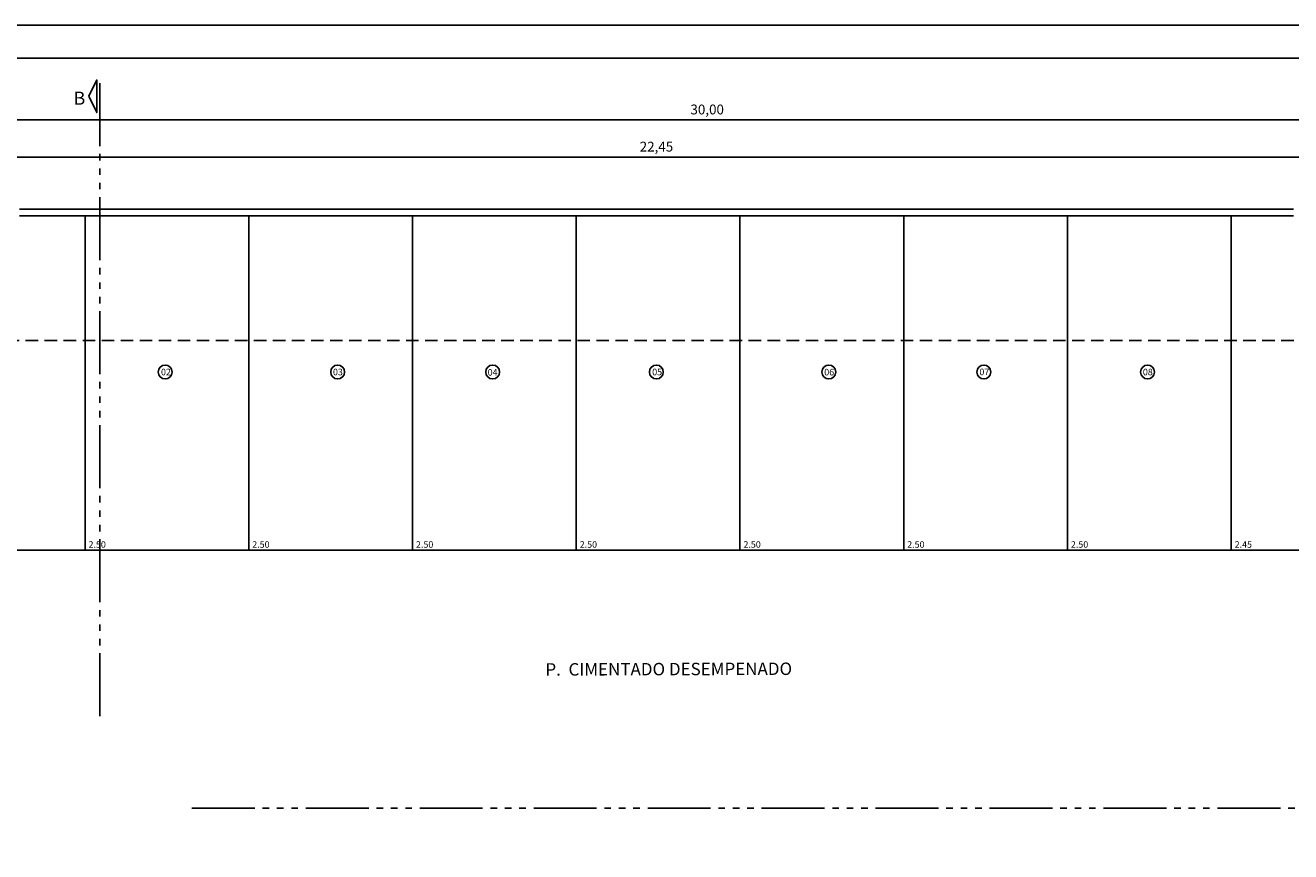
# Model space of a CAD drawing. Units: millimetres. Extents: x 4133 to 4456, y 2164 to 2201.
# Drawn here: x 4187 to 4206, y 2188 to 2201 of the extents above; entities that cross this region are included whole.
import ezdxf

# ---------------------------------------------------------------- set-up
doc = ezdxf.new("R2010")
doc.units = ezdxf.units.MM
doc.linetypes.add('ACAD_ISO06W100', pattern=[36, 24, -3, 0, -3, 0, -3, 0, -3])
doc.linetypes.add('DASHED2', pattern=[9.525, 6.35, -3.175])
for name, color, linetype in [('01', 1, 'Continuous'), ('02', 6, 'Continuous'), ('06', 7, 'Continuous'), ('Cotas', 1, 'Continuous'), ('Texto', 6, 'Continuous')]:
    doc.layers.add(name, color=color, linetype=linetype)
doc.styles.add('ARQ2', font='counb___.ttf')
doc.styles.add('Pen02', font='romans.shx')
doc.styles.get("Standard").update_dxf_attribs({"font": 'ARIAL.TTF'})
doc.dimstyles.new('ISO-25', dxfattribs={"dimtxt": 0.15, "dimasz": 0.05, "dimexe": 0.05, "dimexo": 0.2, "dimgap": 0.05, "dimtad": 1, "dimzin": 1, "dimtxsty": 'Pen02', "dimblk": 'DOT', "dimcen": 0.05, "dimclrd": 1, "dimclre": 1, "dimclrt": 6, "dimadec": 0, "dimazin": 0, "dimtfac": 1, "dimtmove": 0, "dimatfit": 3, "dimfxl": 0, "dimarcsym": 0})

# ---------------------------------------------------------------- blocks, each defined once
blk = doc.blocks.new('_Dot')
at = {"color": 0, "linetype": 'ByBlock', "lineweight": -2}
blk.add_line((-0.5, 0), (-1, 0), dxfattribs=at)
at = {"color": 0, "linetype": 'ByBlock', "const_width": 0.5}
blk.add_lwpolyline([(-0.25, 0, 1), (0.25, 0, 1)], format="xyb", close=True, dxfattribs=at)
blk = doc.blocks.new('*D10')
at = {"layer": 'Cotas', "color": 1, "lineweight": -2}
for p, q in [((4182.383, 2197.914), (4182.383, 2199.128)), ((4212.383, 2197.914), (4212.383, 2199.128)), ((4182.433, 2199.078), (4212.333, 2199.078))]:
    blk.add_line(p, q, dxfattribs=at)
at = {"layer": 'Defpoints', "color": 0}
for p in [(4212.383, 2199.078), (4182.383, 2197.714), (4212.383, 2197.714)]:
    blk.add_point(p, dxfattribs=at)
at = {"layer": 'Cotas', "color": 1, "lineweight": -2, "xscale": 0.05, "yscale": 0.05, "zscale": 0.05, "rotation": 180}
blk.add_blockref('_Dot', (4182.383, 2199.078), dxfattribs=at)
at = {"layer": 'Cotas', "color": 1, "lineweight": -2, "xscale": 0.05, "yscale": 0.05, "zscale": 0.05}
blk.add_blockref('_Dot', (4212.383, 2199.078), dxfattribs=at)
at = {"layer": 'Cotas', "color": 6, "insert": (4197.383, 2199.218), "char_height": 0.15, "attachment_point": 5, "style": 'Pen02'}
blk.add_mtext('30,00', dxfattribs=at)
blk = doc.blocks.new('*D11')
at = {"layer": 'Cotas', "color": 1, "lineweight": -2}
for p, q in [((4185.383, 2197.714), (4185.383, 2198.561)), ((4207.833, 2197.714), (4207.833, 2198.561)), ((4185.433, 2198.511), (4207.783, 2198.511))]:
    blk.add_line(p, q, dxfattribs=at)
at = {"layer": 'Defpoints', "color": 0}
for p in [(4207.833, 2198.511), (4185.383, 2197.514), (4207.833, 2197.514)]:
    blk.add_point(p, dxfattribs=at)
at = {"layer": 'Cotas', "color": 1, "lineweight": -2, "xscale": 0.05, "yscale": 0.05, "zscale": 0.05, "rotation": 180}
blk.add_blockref('_Dot', (4185.383, 2198.511), dxfattribs=at)
at = {"layer": 'Cotas', "color": 1, "lineweight": -2, "xscale": 0.05, "yscale": 0.05, "zscale": 0.05}
blk.add_blockref('_Dot', (4207.833, 2198.511), dxfattribs=at)
at = {"layer": 'Cotas', "color": 6, "insert": (4196.608, 2198.651), "char_height": 0.15, "attachment_point": 5, "style": 'Pen02'}
blk.add_mtext('22,45', dxfattribs=at)

msp = doc.modelspace()

# ---------------------------------------------------------------- linework, layer by layer
at = {"layer": '01'}
for p, q in [((4187.883, 2192.514), (4187.883, 2197.614)), ((4190.383, 2192.514), (4190.383, 2197.614)), ((4192.883, 2192.514), (4192.883, 2197.614)), ((4195.383, 2192.514), (4195.383, 2197.614)), ((4197.883, 2192.514), (4197.883, 2197.614)), ((4200.383, 2192.514), (4200.383, 2197.614)), ((4202.883, 2192.514), (4202.883, 2197.614)), ((4205.383, 2192.514), (4205.383, 2197.614)), ((4200.383, 2192.514), (4200.383, 2197.514)), ((4185.383, 2192.514), (4207.833, 2192.514)), ((4185.383, 2192.514), (4207.833, 2192.514))]:
    msp.add_line(p, q, dxfattribs=at)
at = {"layer": '01', "linetype": 'DASHED2', "ltscale": 0.03}
msp.add_line((4185.233, 2195.714), (4207.983, 2195.714), dxfattribs=at)
at = {"layer": '01'}
msp.add_lwpolyline([(4223.518, 2200.522), (4176.367, 2200.522), (4176.367, 2170.822), (4223.518, 2170.822)], close=True, dxfattribs=at)
at = {"layer": '02'}
for p, q in [((4186.883, 2197.714), (4206.333, 2197.714)), ((4186.883, 2197.614), (4206.333, 2197.614))]:
    msp.add_line(p, q, dxfattribs=at)
msp.add_lwpolyline([(4187.939, 2199.439), (4188.061, 2199.189), (4188.061, 2199.689)], close=True, dxfattribs=at)
at = {"layer": '06', "linetype": 'ACAD_ISO06W100', "ltscale": 0.04}
for p, q in [((4188.111, 2189.979), (4188.111, 2199.689)), ((4189.514, 2188.577), (4213.923, 2188.577))]:
    msp.add_line(p, q, dxfattribs=at)
at = {"layer": '06'}
msp.add_lwpolyline([(4223.018, 2171.322), (4223.018, 2200.022), (4177.617, 2200.022), (4177.617, 2171.322)], close=True, dxfattribs=at)
at = {"layer": 'Texto'}
for centre in [(4189.107, 2195.231), (4191.74, 2195.231), (4194.107, 2195.231), (4196.607, 2195.231), (4199.24, 2195.231), (4201.607, 2195.231), (4204.107, 2195.231)]:
    msp.add_circle(centre, 0.106, dxfattribs=at)

# ---------------------------------------------------------------- texts
at = {"layer": '02'}
msp.add_text('B', height=0.2, dxfattribs=at).set_placement((4187.708, 2199.31))
at = {"layer": 'Cotas', "style": 'Pen02'}
for s, p in [('2.50', (4187.936, 2192.549)), ('2.50', (4190.436, 2192.549)), ('2.50', (4192.936, 2192.549)), ('2.50', (4195.436, 2192.549)), ('2.50', (4197.936, 2192.549)), ('2.50', (4200.436, 2192.549)), ('2.50', (4202.936, 2192.549)), ('2.45', (4205.436, 2192.549))]:
    msp.add_text(s, height=0.1, dxfattribs=at).set_placement(p)
at = {"layer": 'Texto'}
for s, p in [('02', (4189.043, 2195.181)), ('03', (4191.669, 2195.181)), ('04', (4194.031, 2195.177)), ('05', (4196.543, 2195.181)), ('06', (4199.17, 2195.179)), ('07', (4201.539, 2195.183)), ('08', (4204.035, 2195.181))]:
    msp.add_text(s, height=0.1, dxfattribs=at).set_placement(p)
at = {"layer": 'Texto', "style": 'ARQ2'}
msp.add_text('P.  CIMENTADO DESEMPENADO', height=0.19, rotation=0.164, dxfattribs=at).set_placement((4194.913, 2190.597))

# ---------------------------------------------------------------- dimensions: what is measured, and where the dimension line sits
at = {"layer": 'Cotas'}
for base, p1, p2, picture, middle in [((4212.383, 2199.078), (4182.383, 2197.714), (4212.383, 2197.714), '*D10', (4197.383, 2199.218)), ((4207.833, 2198.511), (4185.383, 2197.514), (4207.833, 2197.514), '*D11', (4196.608, 2198.651))]:
    dim = msp.add_linear_dim(base=base, p1=p1, p2=p2, dimstyle='ISO-25', dxfattribs=at)
    dim.commit()
    dim.dimension.update_dxf_attribs({"geometry": picture, "text_midpoint": middle})

doc.saveas('drawing.dxf')
